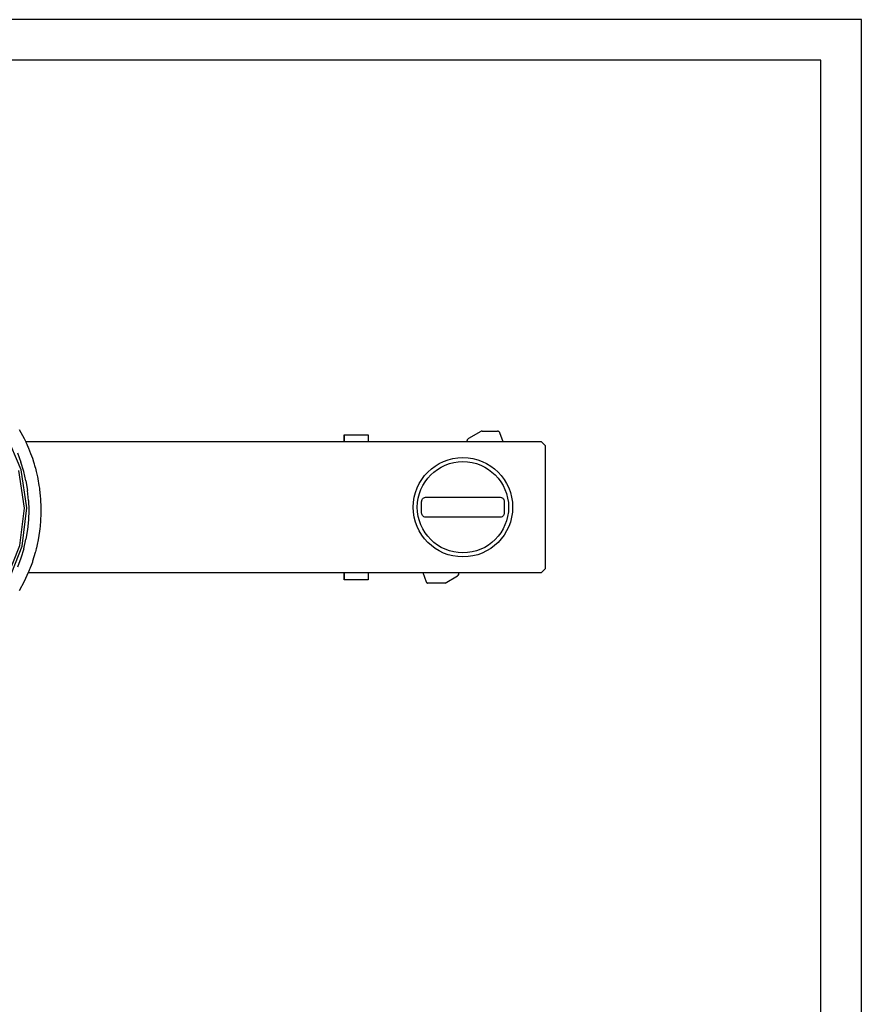
# Model space of a CAD drawing. Units: metres. Extents: x 1136 to 1570, y -393 to -96.
# Drawn here: x 1451 to 1555, y -218 to -96 of the extents above; entities that cross this region are included whole.
import ezdxf

# ---------------------------------------------------------------- set-up
doc = ezdxf.new("R2010")
doc.units = ezdxf.units.M
doc.layers.add('CARTIGLIO', color=7, linetype='Continuous')
doc.layers.add('TINY', color=3, linetype='Continuous')

# ---------------------------------------------------------------- blocks, each defined once
blk = doc.blocks.new('top')
for p, q in [((1465.59, -151.85), (1463.71, -147.47)), ((1465.34, -146.83), (1465.96, -147.98)), ((1522.5, -147.08), (1520.97, -147.96)), ((1522.54, -147.06), (1522.5, -147.08)), ((1522.59, -147.05), (1522.54, -147.06)), ((1522.65, -147.04), (1522.59, -147.05)), ((1522.65, -147.04), (1524.57, -147.04)), ((1524.64, -147.05), (1524.57, -147.04)), ((1524.64, -147.05), (1524.68, -147.07)), ((1524.71, -147.08), (1524.68, -147.07)), ((1524.71, -147.08), (1524.74, -147.1)), ((1524.77, -147.12), (1524.74, -147.1)), ((1524.77, -147.12), (1524.79, -147.15)), ((1524.81, -147.18), (1524.79, -147.15)), ((1524.81, -147.18), (1524.83, -147.2)), ((1524.85, -147.24), (1524.83, -147.2)), ((1525.26, -148.37), (1524.85, -147.24)), ((1465.96, -147.98), (1466.14, -148.37)), ((1466.14, -148.37), (1466.14, -148.37)), ((1466.14, -148.37), (1466.14, -148.38)), ((1530.01, -148.37), (1466.14, -148.37)), ((1466.14, -148.38), (1466.14, -148.38)), ((1466.14, -148.38), (1466.14, -148.39)), ((1466.14, -148.39), (1466.15, -148.39)), ((1466.15, -148.39), (1466.15, -148.4)), ((1466.15, -148.4), (1466.16, -148.42)), ((1466.16, -148.42), (1466.16, -148.43)), ((1466.16, -148.43), (1466.23, -148.56)), ((1466.23, -148.56), (1466.27, -148.67)), ((1466.27, -148.67), (1466.32, -148.77)), ((1505.56, -147.49), (1505.56, -148.37)), ((1508.56, -147.49), (1508.56, -148.37)), ((1520.75, -148.37), (1520.84, -148.12)), ((1520.84, -148.12), (1520.85, -148.09)), ((1520.85, -148.09), (1520.87, -148.06)), ((1520.87, -148.06), (1520.89, -148.04)), ((1520.89, -148.04), (1520.91, -148.01)), ((1520.91, -148.01), (1520.94, -147.99)), ((1520.94, -147.99), (1520.97, -147.96)), ((1530.51, -148.87), (1530.01, -148.37)), ((1465.12, -149.75), (1465.54, -150.88)), ((1466.32, -148.77), (1466.38, -148.91)), ((1466.38, -148.91), (1466.39, -148.93)), ((1466.39, -148.93), (1466.4, -148.95)), ((1466.4, -148.95), (1466.41, -148.98)), ((1466.41, -148.98), (1466.42, -149)), ((1466.42, -149), (1466.44, -149.03)), ((1466.44, -149.03), (1466.45, -149.05)), ((1466.45, -149.05), (1466.5, -149.17)), ((1466.5, -149.17), (1466.74, -149.8)), ((1466.74, -149.8), (1466.96, -150.4)), ((1530.51, -164.07), (1530.51, -148.87)), ((1465.89, -152.04), (1465.54, -150.88)), ((1466.96, -150.4), (1467.11, -150.87)), ((1467.11, -150.87), (1467.18, -151.1)), ((1467.18, -151.1), (1467.19, -151.15)), ((1465.97, -156.57), (1465.3, -151.93)), ((1466.28, -156.56), (1465.59, -151.85)), ((1466.17, -153.22), (1465.89, -152.04)), ((1467.19, -151.15), (1467.23, -151.29)), ((1467.23, -151.29), (1467.27, -151.43)), ((1467.27, -151.43), (1467.34, -151.65)), ((1467.34, -151.65), (1467.39, -151.83)), ((1467.39, -151.83), (1467.43, -152.04)), ((1467.43, -152.04), (1467.58, -152.69)), ((1466.17, -153.22), (1466.37, -154.41)), ((1467.58, -152.69), (1467.64, -152.93)), ((1467.64, -152.93), (1467.65, -152.96)), ((1467.65, -152.96), (1467.78, -153.8)), ((1466.48, -155.62), (1466.37, -154.41)), ((1467.78, -153.8), (1467.83, -154.11)), ((1467.83, -154.11), (1467.85, -154.22)), ((1467.85, -154.22), (1467.94, -155.08)), ((1466.48, -155.62), (1466.52, -156.83)), ((1467.94, -155.08), (1467.97, -155.41)), ((1467.97, -155.41), (1467.98, -155.52)), ((1467.98, -155.52), (1468.01, -156.47)), ((1524.9, -155.24), (1525.02, -155.26)), ((1525.02, -155.26), (1525.06, -155.27)), ((1525.06, -155.27), (1525.12, -155.29)), ((1525.12, -155.29), (1525.22, -155.35)), ((1525.22, -155.35), (1525.22, -155.36)), ((1525.22, -155.36), (1525.28, -155.42)), ((1525.28, -155.42), (1525.29, -155.43)), ((1525.29, -155.43), (1525.35, -155.51)), ((1525.35, -155.51), (1525.35, -155.53)), ((1525.35, -155.53), (1525.36, -155.55)), ((1525.36, -155.55), (1525.39, -155.63)), ((1525.39, -155.63), (1525.4, -155.74)), ((1525.4, -155.74), (1525.4, -157.19)), ((1465.42, -161.22), (1465.97, -156.57)), ((1465.72, -161.3), (1466.28, -156.56)), ((1466.52, -156.83), (1466.48, -158.04)), ((1468.02, -156.83), (1468, -157.52)), ((1468.01, -156.47), (1468.02, -156.83)), ((1525.4, -157.19), (1525.39, -157.3)), ((1466.48, -158.04), (1466.37, -159.24)), ((1467.98, -158.14), (1467.91, -158.83)), ((1467.99, -157.85), (1467.98, -158.14)), ((1468, -157.52), (1467.99, -157.85)), ((1525.02, -157.68), (1524.9, -157.69)), ((1525.12, -157.64), (1525.02, -157.68)), ((1525.22, -157.58), (1525.12, -157.64)), ((1525.23, -157.57), (1525.22, -157.58)), ((1525.29, -157.5), (1525.23, -157.57)), ((1525.35, -157.42), (1525.29, -157.5)), ((1525.36, -157.39), (1525.35, -157.41)), ((1525.35, -157.41), (1525.35, -157.42)), ((1525.39, -157.3), (1525.36, -157.39)), ((1466.37, -159.24), (1466.17, -160.44)), ((1467.85, -159.44), (1467.76, -159.98)), ((1467.88, -159.14), (1467.85, -159.44)), ((1467.91, -158.83), (1467.88, -159.14)), ((1465.89, -161.62), (1466.17, -160.44)), ((1467.6, -160.89), (1467.55, -161.1)), ((1467.64, -160.73), (1467.6, -160.89)), ((1467.72, -160.25), (1467.64, -160.73)), ((1467.76, -159.98), (1467.72, -160.25)), ((1463.69, -165.57), (1465.42, -161.22)), ((1463.95, -165.72), (1465.72, -161.3)), ((1465.89, -161.62), (1465.54, -162.77)), ((1467.32, -162.07), (1467, -163.14)), ((1467.34, -162), (1467.32, -162.07)), ((1467.38, -161.83), (1467.34, -162)), ((1467.39, -161.79), (1467.38, -161.83)), ((1467.43, -161.64), (1467.39, -161.79)), ((1467.46, -161.51), (1467.43, -161.64)), ((1467.55, -161.1), (1467.46, -161.51)), ((1465.54, -162.77), (1465.12, -163.91)), ((1466.96, -163.26), (1466.73, -163.88)), ((1467, -163.14), (1466.96, -163.26)), ((1466.48, -164.53), (1466.47, -164.54)), ((1466.47, -164.54), (1466.47, -164.55)), ((1466.47, -164.55), (1466.47, -164.56)), ((1466.49, -164.51), (1466.48, -164.53)), ((1466.5, -164.48), (1466.49, -164.51)), ((1466.54, -164.37), (1466.5, -164.48)), ((1466.58, -164.27), (1466.54, -164.37)), ((1466.62, -164.16), (1466.58, -164.27)), ((1466.67, -164.03), (1466.62, -164.16)), ((1466.68, -164.01), (1466.67, -164.03)), ((1466.69, -163.98), (1466.68, -164.01)), ((1466.7, -163.96), (1466.69, -163.98)), ((1466.71, -163.94), (1466.7, -163.96)), ((1466.73, -163.88), (1466.71, -163.91)), ((1466.71, -163.91), (1466.71, -163.94)), ((1530.01, -164.57), (1530.51, -164.07)), ((1465.96, -165.67), (1465.34, -166.83)), ((1466.46, -164.57), (1465.96, -165.67)), ((1466.46, -164.56), (1466.46, -164.57)), ((1466.47, -164.56), (1466.46, -164.56)), ((1466.46, -164.57), (1530.01, -164.57)), ((1505.56, -164.57), (1505.56, -165.44)), ((1508.56, -164.57), (1508.56, -165.44)), ((1515.31, -164.57), (1515.72, -165.69)), ((1515.72, -165.69), (1515.74, -165.74)), ((1515.75, -165.76), (1515.74, -165.74)), ((1515.75, -165.76), (1515.78, -165.79)), ((1518.07, -165.85), (1519.6, -164.97)), ((1519.63, -164.95), (1519.6, -164.97)), ((1519.65, -164.93), (1519.63, -164.95)), ((1519.68, -164.9), (1519.65, -164.93)), ((1519.7, -164.87), (1519.68, -164.9)), ((1519.72, -164.84), (1519.7, -164.87)), ((1519.73, -164.81), (1519.72, -164.84)), ((1519.73, -164.81), (1519.82, -164.57)), ((1515.8, -165.81), (1515.78, -165.79)), ((1515.8, -165.81), (1515.83, -165.83)), ((1515.86, -165.86), (1515.83, -165.83)), ((1515.86, -165.86), (1515.89, -165.87)), ((1515.93, -165.88), (1515.89, -165.87)), ((1516, -165.89), (1515.93, -165.88)), ((1517.92, -165.89), (1516, -165.89)), ((1517.96, -165.89), (1517.92, -165.89)), ((1518, -165.88), (1517.96, -165.89)), ((1518.04, -165.87), (1518, -165.88)), ((1518.07, -165.85), (1518.04, -165.87))]:
    blk.add_line(p, q)
for points in [[(1505.56, -148.37), (1505.56, -147.49), (1508.56, -147.49), (1508.56, -148.37)], [(1515.16, -155.74), (1515.17, -155.73), (1515.18, -155.63), (1515.21, -155.53)], [(1515.55, -157.68), (1515.45, -157.64), (1515.38, -157.6), (1515.35, -157.58), (1515.32, -157.55), (1515.27, -157.5), (1515.21, -157.41), (1515.18, -157.3), (1515.16, -157.19), (1515.16, -155.74)], [(1515.21, -155.53), (1515.27, -155.43), (1515.35, -155.35), (1515.45, -155.29), (1515.51, -155.27), (1515.55, -155.26), (1515.66, -155.24), (1524.9, -155.24)], [(1524.9, -157.69), (1515.66, -157.69), (1515.55, -157.68)], [(1508.56, -164.57), (1508.56, -165.44), (1505.56, -165.44), (1505.56, -164.57)]]:
    blk.add_lwpolyline(points)
for radius in [6.15, 5.65]:
    blk.add_circle((1520.28, -156.47), radius)

msp = doc.modelspace()

# ---------------------------------------------------------------- linework, layer by layer
at = {"layer": 'CARTIGLIO'}
for p, q in [((1555.41, -96.11), (1136.42, -96.11)), ((1555.41, -393.11), (1555.41, -96.11)), ((1550.41, -101.11), (1141.42, -101.11)), ((1550.41, -388.11), (1550.41, -101.11))]:
    msp.add_line(p, q, dxfattribs=at)

# ---------------------------------------------------------------- block references
at = {"layer": 'TINY'}
msp.add_blockref('top', (-14.2, 0), dxfattribs=at)

doc.saveas('drawing.dxf')
